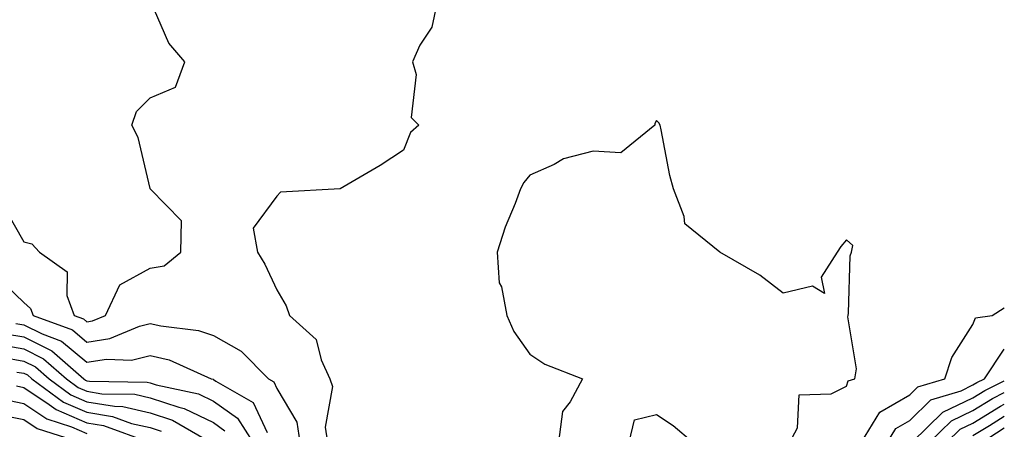
# Model space of a CAD drawing. Units: inches. Extents: x 1016003 to 1018643, y 7231898 to 7234538.
# Drawn here: x 1018487 to 1018643, y 7233044 to 7233109 of the extents above; entities that cross this region are included whole.
import ezdxf

# ---------------------------------------------------------------- set-up
doc = ezdxf.new("R2010")
doc.units = ezdxf.units.IN
doc.header["$MEASUREMENT"] = 0
doc.layers.add('Contour_10167231', color=7, linetype='Continuous', true_color=0xb452f6)

msp = doc.modelspace()

# ---------------------------------------------------------------- linework, layer by layer
at = {"layer": 'Contour_10167231'}
for points in [[(1018485.04, 7233078.91, 3032), (1018488.05, 7233073.53, 3032), (1018489.32, 7233073.19, 3032), (1018490.55, 7233071.92, 3032), (1018494.92, 7233068.8, 3032), (1018494.89, 7233065.08, 3032), (1018496.04, 7233061.92, 3032), (1018497.51, 7233061.38, 3032), (1018498.05, 7233060.92, 3032), (1018498.91, 7233061.06, 3032), (1018500.97, 7233061.92, 3032), (1018503.25, 7233066.72, 3032), (1018508.05, 7233069.35, 3032), (1018510.25, 7233069.72, 3032), (1018512.86, 7233071.92, 3032), (1018512.99, 7233076.86, 3032), (1018508.05, 7233081.87, 3032), (1018508.02, 7233081.92, 3032), (1018508.01, 7233081.96, 3032), (1018506.11, 7233089.98, 3032), (1018505.14, 7233091.92, 3032), (1018505.85, 7233094.12, 3032), (1018508.05, 7233096.24, 3032), (1018512.05, 7233097.92, 3032), (1018513.5, 7233101.92, 3032), (1018510.99, 7233104.86, 3032), (1018508.05, 7233111.66, 3032)], [(1018553.48, 7233111.92, 3032), (1018552.55, 7233107.42, 3032), (1018550.67, 7233104.54, 3032), (1018549.5, 7233101.92, 3032), (1018550.05, 7233099.92, 3032), (1018549.29, 7233093.16, 3032), (1018550.46, 7233091.92, 3032), (1018549.18, 7233090.79, 3032), (1018548.05, 7233088.01, 3032), (1018544.39, 7233085.58, 3032), (1018538.05, 7233081.92, 3032), (1018528.61, 7233081.36, 3032), (1018528.05, 7233080.75, 3032), (1018524.29, 7233075.68, 3032), (1018524.97, 7233071.92, 3032), (1018526.13, 7233070, 3032), (1018528.05, 7233065.98, 3032), (1018529.54, 7233063.41, 3032), (1018530.04, 7233061.92, 3032), (1018534.25, 7233058.12, 3032), (1018535.04, 7233054.93, 3032), (1018536.44, 7233051.92, 3032), (1018536.84, 7233050.71, 3032), (1018535.69, 7233044.28, 3032), (1018536.04, 7233041.92, 3032)], [(1018609.13, 7233041.92, 3033), (1018610.31, 7233044.18, 3033), (1018610.6, 7233049.37, 3033), (1018615.65, 7233049.52, 3033), (1018618.05, 7233050.73, 3033), (1018618.35, 7233051.62, 3033), (1018619.4, 7233051.92, 3033), (1018619.64, 7233053.51, 3033), (1018618.26, 7233061.71, 3033), (1018618.32, 7233061.92, 3033), (1018618.4, 7233062.27, 3033), (1018618.64, 7233071.33, 3033), (1018618.83, 7233071.92, 3033), (1018619.06, 7233072.93, 3033), (1018618.05, 7233073.87, 3033), (1018617.17, 7233072.8, 3033), (1018616.58, 7233071.92, 3033), (1018614.07, 7233067.94, 3033), (1018614.61, 7233065.36, 3033), (1018612.67, 7233066.54, 3033), (1018608.05, 7233065.44, 3033), (1018604.39, 7233068.26, 3033), (1018598.05, 7233071.92, 3033), (1018592.5, 7233076.37, 3033), (1018592.42, 7233077.55, 3033), (1018590.74, 7233081.92, 3033), (1018590.13, 7233084, 3033), (1018588.77, 7233091.2, 3033), (1018588.6, 7233091.92, 3033), (1018588.42, 7233092.29, 3033), (1018588.05, 7233092.68, 3033), (1018587.78, 7233092.19, 3033), (1018587.78, 7233091.92, 3033), (1018582.42, 7233087.55, 3033), (1018578.05, 7233087.82, 3033), (1018573.35, 7233086.62, 3033), (1018571.87, 7233085.74, 3033), (1018568.05, 7233084.05, 3033), (1018567.09, 7233082.88, 3033), (1018566.56, 7233081.92, 3033), (1018565.69, 7233079.56, 3033), (1018564.12, 7233075.85, 3033), (1018562.89, 7233071.92, 3033), (1018563.17, 7233067.04, 3033), (1018563.56, 7233066.41, 3033), (1018564.41, 7233061.92, 3033), (1018565.51, 7233059.38, 3033), (1018568.05, 7233055.81, 3033), (1018570.37, 7233054.24, 3033), (1018576.34, 7233051.92, 3033), (1018574.4, 7233048.27, 3033), (1018573.2, 7233046.77, 3033), (1018572.53, 7233041.92, 3033)], [(1018483.97, 7233067.84, 3031), (1018488.05, 7233063.95, 3031), (1018489.14, 7233063.01, 3031), (1018489.54, 7233061.92, 3031), (1018495.76, 7233059.63, 3031), (1018498.05, 7233057.72, 3031), (1018501.67, 7233058.3, 3031), (1018506.37, 7233060.24, 3031), (1018508.05, 7233060.65, 3031), (1018509.72, 7233060.25, 3031), (1018515.69, 7233059.56, 3031), (1018518.05, 7233058.76, 3031), (1018522.43, 7233056.3, 3031), (1018526.71, 7233051.92, 3031), (1018527.56, 7233051.43, 3031), (1018528.05, 7233050.39, 3031), (1018531.19, 7233045.06, 3031), (1018531.66, 7233041.92, 3031)], [(1018598.05, 7233021.78, 3032), (1018598.16, 7233021.81, 3032), (1018598.47, 7233021.92, 3032), (1018599.31, 7233023.18, 3032), (1018601.16, 7233028.81, 3032), (1018604.88, 7233028.75, 3032), (1018608.05, 7233030.07, 3032), (1018609.09, 7233030.88, 3032), (1018617.65, 7233031.52, 3032), (1018618.05, 7233031.66, 3032), (1018618.24, 7233031.73, 3032), (1018618.47, 7233031.92, 3032), (1018618.69, 7233032.56, 3032), (1018619.28, 7233040.69, 3032), (1018620.42, 7233041.92, 3032), (1018623.31, 7233046.66, 3032), (1018628.05, 7233049.37, 3032), (1018629.34, 7233050.63, 3032), (1018633.58, 7233051.92, 3032), (1018634.71, 7233055.26, 3032), (1018638.05, 7233060.51, 3032), (1018638.45, 7233061.52, 3032), (1018641.1, 7233061.92, 3032), (1018643, 7233063.1, 3032)], [(1018486.8, 7233060.67, 3030), (1018488.05, 7233060.45, 3030), (1018490.97, 7233059, 3030), (1018494.01, 7233057.88, 3030), (1018498.05, 7233054.52, 3030), (1018501.14, 7233055.01, 3030), (1018505.09, 7233054.88, 3030), (1018508.05, 7233055.61, 3030), (1018511.03, 7233054.9, 3030), (1018517.65, 7233051.92, 3030), (1018517.98, 7233051.85, 3030), (1018518.05, 7233051.81, 3030), (1018518.42, 7233051.55, 3030), (1018524.31, 7233048.18, 3030), (1018526.5, 7233043.47, 3030)], [(1018485.17, 7233059.04, 3029), (1018488.05, 7233058.54, 3029), (1018492.47, 7233056.34, 3029), (1018497.53, 7233051.92, 3029), (1018497.84, 7233051.71, 3029), (1018498.05, 7233051.61, 3029), (1018498.42, 7233051.55, 3029), (1018507.54, 7233051.41, 3029), (1018508.05, 7233051.3, 3029), (1018509, 7233050.97, 3029), (1018515.68, 7233049.55, 3029), (1018518.05, 7233048.4, 3029), (1018521.83, 7233045.7, 3029), (1018524.23, 7233041.92, 3029)], [(1018483.54, 7233057.41, 3028), (1018488.05, 7233056.63, 3028), (1018491.19, 7233055.06, 3028), (1018494.8, 7233051.92, 3028), (1018496.67, 7233050.54, 3028), (1018498.05, 7233049.95, 3028), (1018500.4, 7233049.57, 3028), (1018505.62, 7233049.49, 3028), (1018508.05, 7233048.93, 3028), (1018512.54, 7233047.43, 3028), (1018513.38, 7233047.25, 3028), (1018518.05, 7233045, 3028), (1018519.85, 7233043.72, 3028)], [(1018624.54, 7233041.92, 3031), (1018625.87, 7233044.1, 3031), (1018628.05, 7233045.35, 3031), (1018631.39, 7233048.58, 3031), (1018636.17, 7233050.04, 3031), (1018638.05, 7233050.94, 3031), (1018638.66, 7233051.31, 3031), (1018639.87, 7233051.92, 3031), (1018643, 7233056.6, 3031)], [(1018484.66, 7233055.31, 3027), (1018488.05, 7233054.72, 3027), (1018489.92, 7233053.8, 3027), (1018492.06, 7233051.92, 3027), (1018495.51, 7233049.38, 3027), (1018498.05, 7233048.29, 3027), (1018502.39, 7233047.58, 3027), (1018503.69, 7233047.56, 3027), (1018508.05, 7233046.57, 3027), (1018511.54, 7233045.41, 3027), (1018517.57, 7233041.92, 3027)], [(1018486.98, 7233052.99, 3026), (1018488.05, 7233052.81, 3026), (1018488.65, 7233052.52, 3026), (1018489.33, 7233051.92, 3026), (1018494.36, 7233048.23, 3026), (1018498.05, 7233046.63, 3026), (1018502.1, 7233045.97, 3026), (1018505.08, 7233044.89, 3026), (1018508.05, 7233044.21, 3026), (1018509.76, 7233043.63, 3026)], [(1018628.46, 7233041.92, 3030), (1018633.3, 7233046.67, 3030), (1018638.05, 7233048.94, 3030), (1018639.91, 7233050.06, 3030), (1018643, 7233051.62, 3030)], [(1018418.28, 7233042.15, 3023), (1018425.33, 7233044.64, 3023), (1018428.05, 7233046.41, 3023), (1018432.42, 7233047.55, 3023), (1018434.38, 7233048.25, 3023), (1018438.05, 7233049.37, 3023), (1018440.42, 7233049.55, 3023), (1018446.65, 7233050.52, 3023), (1018448.05, 7233050.64, 3023), (1018449.26, 7233050.71, 3023), (1018456.91, 7233050.78, 3023), (1018458.05, 7233050.84, 3023), (1018459.24, 7233050.73, 3023), (1018466.34, 7233050.21, 3023), (1018468.05, 7233050.05, 3023), (1018470.56, 7233049.41, 3023), (1018474.68, 7233048.55, 3023), (1018478.05, 7233047.58, 3023), (1018482.68, 7233046.55, 3023), (1018483.58, 7233046.39, 3023), (1018488.05, 7233045.47, 3023), (1018490.19, 7233044.06, 3023), (1018496.98, 7233041.92, 3023)], [(1018486.93, 7233050.8, 3025), (1018488.05, 7233050.56, 3025), (1018492.09, 7233047.88, 3025), (1018493.2, 7233047.07, 3025), (1018498.05, 7233044.97, 3025), (1018500.67, 7233044.54, 3025), (1018507.87, 7233041.92, 3025)], [(1018484.82, 7233048.69, 3024), (1018488.05, 7233048.01, 3024), (1018491.71, 7233045.58, 3024), (1018495.61, 7233044.36, 3024), (1018498.05, 7233043.31, 3024)], [(1018631.19, 7233041.92, 3029), (1018634.66, 7233045.31, 3029), (1018638.05, 7233046.94, 3029), (1018641.15, 7233048.82, 3029), (1018643, 7233049.76, 3029)], [(1018633.93, 7233041.92, 3028), (1018636.01, 7233043.96, 3028), (1018638.05, 7233044.94, 3028), (1018642.39, 7233047.58, 3028), (1018643, 7233047.89, 3028)], [(1018583.71, 7233041.92, 3033), (1018584.55, 7233045.42, 3033), (1018588.05, 7233046.26, 3033), (1018590.66, 7233044.53, 3033), (1018593.76, 7233041.92, 3033)], [(1018638.05, 7233042.95, 3027), (1018640.67, 7233044.54, 3027), (1018643, 7233046.01, 3027)], [(1018639.49, 7233041.92, 3026), (1018643, 7233044.16, 3026)]]:
    msp.add_polyline3d(points, dxfattribs=at)

doc.saveas('drawing.dxf')
